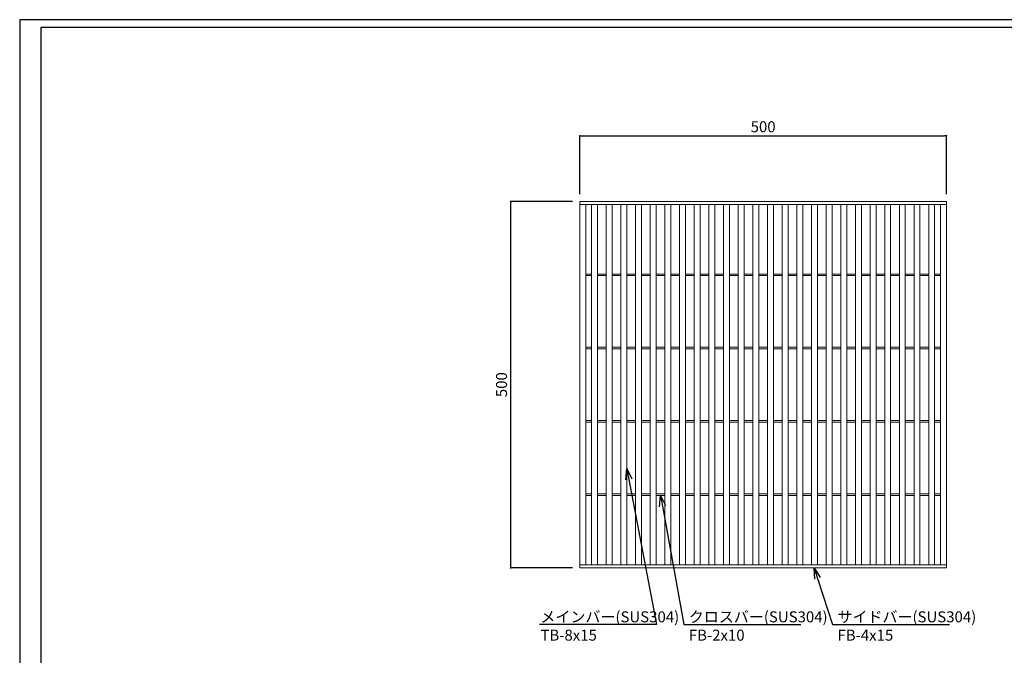
# Model space of a CAD drawing. Extents: x 0 to 431, y 0 to 305.
# Drawn here: x 0 to 269, y 132 to 305 of the extents above; entities that cross this region are included whole.
import ezdxf
from ezdxf import colors
from ezdxf.entities.mleader import LeaderData, LeaderLine
from ezdxf.math import Vec2, Vec3

# ---------------------------------------------------------------- set-up
doc = ezdxf.new("R2010")
doc.units = 0
doc.header["$MEASUREMENT"] = 0
doc.layers.get('0').update_dxf_attribs({"linetype": 'CONTINUOUS'})
doc.layers.get('Defpoints').update_dxf_attribs({"linetype": 'CONTINUOUS'})
doc.layers.add('A1FRAME', color=7, linetype='CONTINUOUS')
doc.layers.add('寸法', color=4, linetype='CONTINUOUS', lineweight=5)
doc.layers.add('蓋', color=3, linetype='CONTINUOUS', lineweight=5)
doc.styles.get("Standard").update_dxf_attribs({"font": 'txt.shx', "width": 0.8, "bigfont": 'bigfont.shx'})
doc.dimstyles.new('単品1-5', dxfattribs={"dimtxt": 3, "dimasz": 0.5, "dimexe": 0, "dimexo": 2, "dimgap": 1, "dimtad": 1, "dimlfac": 5, "dimdsep": 46, "dimtxsty": 'Standard', "dimblk": 'DOT', "dimcen": 0.09, "dimadec": 0, "dimazin": 2, "dimtfac": 1, "dimtmove": 0, "dimatfit": 3, "dimldrblk": 'OPEN30', "dimfxl": 0, "dimtolj": 1, "dimtzin": 0, "dimarcsym": 0})

# ---------------------------------------------------------------- blocks, each defined once
blk = doc.blocks.new('_Dot')
at = {"color": 0, "linetype": 'ByBlock', "lineweight": -2}
blk.add_line((-0.5, 0), (-1, 0), dxfattribs=at)
at = {"color": 0, "linetype": 'ByBlock', "const_width": 0.5}
blk.add_lwpolyline([(-0.25, 0, 1), (0.25, 0, 1)], format="xyb", close=True, dxfattribs=at)
blk = doc.blocks.new('*D20')
at = {"layer": 'Defpoints', "color": 0}
for p in [(133.99, 255.67), (152.88, 255.67), (152.88, 155.67)]:
    blk.add_point(p, dxfattribs=at)
at = {"layer": '寸法', "color": 0, "lineweight": -2}
for p, q in [((150.88, 255.67), (133.99, 255.67)), ((133.99, 156.17), (133.99, 255.17)), ((150.88, 155.67), (133.99, 155.67))]:
    blk.add_line(p, q, dxfattribs=at)
at = {"layer": '寸法', "color": 0, "lineweight": -2, "xscale": 0.5, "yscale": 0.5, "zscale": 0.5}
for p, rotation in [((133.99, 255.67), 90), ((133.99, 155.67), 270)]:
    blk.add_blockref('_Dot', p, dxfattribs=dict(at, rotation=rotation))
at = {"layer": '寸法', "color": 0, "insert": (131.49, 205.67), "char_height": 3, "attachment_point": 5, "rotation": 90}
blk.add_mtext('\\A1;500', dxfattribs=at)
blk = doc.blocks.new('_Open30')
at = {"color": 0, "linetype": 'ByBlock', "lineweight": -2}
for p, q in [((-1, 0.268), (0, 0)), ((0, 0), (-1, -0.268)), ((0, 0), (-1, 0))]:
    blk.add_line(p, q, dxfattribs=at)
blk = doc.blocks.new('*D21')
at = {"layer": 'Defpoints', "color": 0}
for p in [(252.88, 273.57), (152.88, 255.67), (252.88, 255.67)]:
    blk.add_point(p, dxfattribs=at)
at = {"layer": '寸法', "color": 0, "lineweight": -2}
for p, q in [((152.88, 257.67), (152.88, 273.57)), ((153.38, 273.57), (252.38, 273.57)), ((252.88, 257.67), (252.88, 273.57))]:
    blk.add_line(p, q, dxfattribs=at)
at = {"layer": '寸法', "color": 0, "lineweight": -2, "xscale": 0.5, "yscale": 0.5, "zscale": 0.5, "rotation": 180}
blk.add_blockref('_Dot', (152.88, 273.57), dxfattribs=at)
at = {"layer": '寸法', "color": 0, "lineweight": -2, "xscale": 0.5, "yscale": 0.5, "zscale": 0.5}
blk.add_blockref('_Dot', (252.88, 273.57), dxfattribs=at)
at = {"layer": '寸法', "color": 0, "insert": (202.88, 276.07), "char_height": 3, "attachment_point": 5}
blk.add_mtext('\\A1;500', dxfattribs=at)

msp = doc.modelspace()

# ---------------------------------------------------------------- linework, layer by layer
at = {"layer": 'A1FRAME', "color": 1, "linetype": 'Continuous', "lineweight": 25}
for p, q in [((0, 305.2925), (0, 0)), ((430.6604, 305.2925), (0, 305.2925))]:
    msp.add_line(p, q, dxfattribs=at)
at = {"layer": 'A1FRAME', "color": 11, "linetype": 'Continuous', "lineweight": 25}
for p, q in [((5.7474, 303.1372), (5.7474, 2.1553)), ((414.8551, 303.1372), (5.7474, 303.1372))]:
    msp.add_line(p, q, dxfattribs=at)
at = {"layer": '蓋'}
for p, q in [((152.8792, 155.667), (152.8792, 255.667)), ((152.8792, 255.667), (252.8792, 255.667)), ((252.8792, 155.667), (252.8792, 255.667)), ((152.8792, 254.867), (252.8792, 254.867)), ((154.4792, 156.467), (154.4792, 254.867)), ((156.0792, 156.467), (156.0792, 254.867)), ((157.6792, 156.467), (157.6792, 254.867)), ((160.0792, 156.467), (160.0792, 254.867)), ((161.6792, 156.467), (161.6792, 254.867)), ((164.0792, 156.467), (164.0792, 254.867)), ((165.6792, 156.467), (165.6792, 254.867)), ((168.0792, 156.467), (168.0792, 254.867)), ((169.6792, 156.467), (169.6792, 254.867)), ((172.0792, 156.467), (172.0792, 254.867)), ((173.6792, 156.467), (173.6792, 254.867)), ((176.0792, 156.467), (176.0792, 254.867)), ((177.6792, 156.467), (177.6792, 254.867)), ((180.0792, 156.467), (180.0792, 254.867)), ((181.6792, 156.467), (181.6792, 254.867)), ((184.0792, 156.467), (184.0792, 254.867)), ((185.6792, 156.467), (185.6792, 254.867)), ((188.0792, 156.467), (188.0792, 254.867)), ((189.6792, 156.467), (189.6792, 254.867)), ((192.0792, 156.467), (192.0792, 254.867)), ((193.6792, 156.467), (193.6792, 254.867)), ((196.0792, 156.467), (196.0792, 254.867)), ((197.6792, 156.467), (197.6792, 254.867)), ((200.0792, 156.467), (200.0792, 254.867)), ((201.6792, 156.467), (201.6792, 254.867)), ((204.0792, 156.467), (204.0792, 254.867)), ((205.6792, 156.467), (205.6792, 254.867)), ((208.0792, 156.467), (208.0792, 254.867)), ((209.6792, 156.467), (209.6792, 254.867)), ((212.0792, 156.467), (212.0792, 254.867)), ((213.6792, 156.467), (213.6792, 254.867)), ((216.0792, 156.467), (216.0792, 254.867)), ((217.6792, 156.467), (217.6792, 254.867)), ((220.0792, 156.467), (220.0792, 254.867)), ((221.6792, 156.467), (221.6792, 254.867)), ((224.0792, 156.467), (224.0792, 254.867)), ((225.6792, 156.467), (225.6792, 254.867)), ((228.0792, 156.467), (228.0792, 254.867)), ((229.6792, 156.467), (229.6792, 254.867)), ((232.0792, 156.467), (232.0792, 254.867)), ((233.6792, 156.467), (233.6792, 254.867)), ((236.0792, 156.467), (236.0792, 254.867)), ((237.6792, 156.467), (237.6792, 254.867)), ((240.0792, 156.467), (240.0792, 254.867)), ((241.6792, 156.467), (241.6792, 254.867)), ((244.0792, 156.467), (244.0792, 254.867)), ((245.6792, 156.467), (245.6792, 254.867)), ((248.0792, 156.467), (248.0792, 254.867)), ((249.6792, 156.467), (249.6792, 254.867)), ((251.2792, 156.467), (251.2792, 254.867)), ((154.4792, 235.867), (156.0792, 235.867)), ((154.4792, 235.467), (156.0792, 235.467)), ((157.6792, 235.867), (160.0792, 235.867)), ((157.6792, 235.467), (160.0792, 235.467)), ((161.6792, 235.867), (164.0792, 235.867)), ((161.6792, 235.467), (164.0792, 235.467)), ((165.6792, 235.867), (168.0792, 235.867)), ((165.6792, 235.467), (168.0792, 235.467)), ((169.6792, 235.867), (172.0792, 235.867)), ((169.6792, 235.467), (172.0792, 235.467)), ((173.6792, 235.867), (176.0792, 235.867)), ((173.6792, 235.467), (176.0792, 235.467)), ((177.6792, 235.867), (180.0792, 235.867)), ((177.6792, 235.467), (180.0792, 235.467)), ((181.6792, 235.867), (184.0792, 235.867)), ((181.6792, 235.467), (184.0792, 235.467)), ((185.6792, 235.867), (188.0792, 235.867)), ((185.6792, 235.467), (188.0792, 235.467)), ((189.6792, 235.867), (192.0792, 235.867)), ((189.6792, 235.467), (192.0792, 235.467)), ((193.6792, 235.867), (196.0792, 235.867)), ((193.6792, 235.467), (196.0792, 235.467)), ((197.6792, 235.867), (200.0792, 235.867)), ((197.6792, 235.467), (200.0792, 235.467)), ((201.6792, 235.867), (204.0792, 235.867)), ((201.6792, 235.467), (204.0792, 235.467)), ((205.6792, 235.867), (208.0792, 235.867)), ((205.6792, 235.467), (208.0792, 235.467)), ((209.6792, 235.867), (212.0792, 235.867)), ((209.6792, 235.467), (212.0792, 235.467)), ((213.6792, 235.867), (216.0792, 235.867)), ((213.6792, 235.467), (216.0792, 235.467)), ((217.6792, 235.867), (220.0792, 235.867)), ((217.6792, 235.467), (220.0792, 235.467)), ((221.6792, 235.867), (224.0792, 235.867)), ((221.6792, 235.467), (224.0792, 235.467)), ((225.6792, 235.867), (228.0792, 235.867)), ((225.6792, 235.467), (228.0792, 235.467)), ((229.6792, 235.867), (232.0792, 235.867)), ((229.6792, 235.467), (232.0792, 235.467)), ((233.6792, 235.867), (236.0792, 235.867)), ((233.6792, 235.467), (236.0792, 235.467)), ((237.6792, 235.867), (240.0792, 235.867)), ((237.6792, 235.467), (240.0792, 235.467)), ((241.6792, 235.867), (244.0792, 235.867)), ((241.6792, 235.467), (244.0792, 235.467)), ((245.6792, 235.867), (248.0792, 235.867)), ((245.6792, 235.467), (248.0792, 235.467)), ((249.6792, 235.867), (251.2792, 235.867)), ((249.6792, 235.467), (251.2792, 235.467)), ((154.4792, 215.867), (156.0792, 215.867)), ((154.4792, 215.467), (156.0792, 215.467)), ((157.6792, 215.867), (160.0792, 215.867)), ((157.6792, 215.467), (160.0792, 215.467)), ((161.6792, 215.867), (164.0792, 215.867)), ((161.6792, 215.467), (164.0792, 215.467)), ((165.6792, 215.867), (168.0792, 215.867)), ((165.6792, 215.467), (168.0792, 215.467)), ((169.6792, 215.867), (172.0792, 215.867)), ((169.6792, 215.467), (172.0792, 215.467)), ((173.6792, 215.867), (176.0792, 215.867)), ((173.6792, 215.467), (176.0792, 215.467)), ((177.6792, 215.867), (180.0792, 215.867)), ((177.6792, 215.467), (180.0792, 215.467)), ((181.6792, 215.867), (184.0792, 215.867)), ((181.6792, 215.467), (184.0792, 215.467)), ((185.6792, 215.867), (188.0792, 215.867)), ((185.6792, 215.467), (188.0792, 215.467)), ((189.6792, 215.867), (192.0792, 215.867)), ((189.6792, 215.467), (192.0792, 215.467)), ((193.6792, 215.867), (196.0792, 215.867)), ((193.6792, 215.467), (196.0792, 215.467)), ((197.6792, 215.867), (200.0792, 215.867)), ((197.6792, 215.467), (200.0792, 215.467)), ((201.6792, 215.867), (204.0792, 215.867)), ((201.6792, 215.467), (204.0792, 215.467)), ((205.6792, 215.867), (208.0792, 215.867)), ((205.6792, 215.467), (208.0792, 215.467)), ((209.6792, 215.867), (212.0792, 215.867)), ((209.6792, 215.467), (212.0792, 215.467)), ((213.6792, 215.867), (216.0792, 215.867)), ((213.6792, 215.467), (216.0792, 215.467)), ((217.6792, 215.867), (220.0792, 215.867)), ((217.6792, 215.467), (220.0792, 215.467)), ((221.6792, 215.867), (224.0792, 215.867)), ((221.6792, 215.467), (224.0792, 215.467)), ((225.6792, 215.867), (228.0792, 215.867)), ((225.6792, 215.467), (228.0792, 215.467)), ((229.6792, 215.867), (232.0792, 215.867)), ((229.6792, 215.467), (232.0792, 215.467)), ((233.6792, 215.867), (236.0792, 215.867)), ((233.6792, 215.467), (236.0792, 215.467)), ((237.6792, 215.867), (240.0792, 215.867)), ((237.6792, 215.467), (240.0792, 215.467)), ((241.6792, 215.867), (244.0792, 215.867)), ((241.6792, 215.467), (244.0792, 215.467)), ((245.6792, 215.867), (248.0792, 215.867)), ((245.6792, 215.467), (248.0792, 215.467)), ((249.6792, 215.867), (251.2792, 215.867)), ((249.6792, 215.467), (251.2792, 215.467)), ((154.4792, 195.867), (156.0792, 195.867)), ((154.4792, 195.467), (156.0792, 195.467)), ((157.6792, 195.867), (160.0792, 195.867)), ((157.6792, 195.467), (160.0792, 195.467)), ((161.6792, 195.867), (164.0792, 195.867)), ((161.6792, 195.467), (164.0792, 195.467)), ((165.6792, 195.867), (168.0792, 195.867)), ((165.6792, 195.467), (168.0792, 195.467)), ((169.6792, 195.867), (172.0792, 195.867)), ((169.6792, 195.467), (172.0792, 195.467)), ((173.6792, 195.867), (176.0792, 195.867)), ((173.6792, 195.467), (176.0792, 195.467)), ((177.6792, 195.867), (180.0792, 195.867)), ((177.6792, 195.467), (180.0792, 195.467)), ((181.6792, 195.867), (184.0792, 195.867)), ((181.6792, 195.467), (184.0792, 195.467)), ((185.6792, 195.867), (188.0792, 195.867)), ((185.6792, 195.467), (188.0792, 195.467)), ((189.6792, 195.867), (192.0792, 195.867)), ((189.6792, 195.467), (192.0792, 195.467)), ((193.6792, 195.867), (196.0792, 195.867)), ((193.6792, 195.467), (196.0792, 195.467)), ((197.6792, 195.867), (200.0792, 195.867)), ((197.6792, 195.467), (200.0792, 195.467)), ((201.6792, 195.867), (204.0792, 195.867)), ((201.6792, 195.467), (204.0792, 195.467)), ((205.6792, 195.867), (208.0792, 195.867)), ((205.6792, 195.467), (208.0792, 195.467)), ((209.6792, 195.867), (212.0792, 195.867)), ((209.6792, 195.467), (212.0792, 195.467)), ((213.6792, 195.867), (216.0792, 195.867)), ((213.6792, 195.467), (216.0792, 195.467)), ((217.6792, 195.867), (220.0792, 195.867)), ((217.6792, 195.467), (220.0792, 195.467)), ((221.6792, 195.867), (224.0792, 195.867)), ((221.6792, 195.467), (224.0792, 195.467)), ((225.6792, 195.867), (228.0792, 195.867)), ((225.6792, 195.467), (228.0792, 195.467)), ((229.6792, 195.867), (232.0792, 195.867)), ((229.6792, 195.467), (232.0792, 195.467)), ((233.6792, 195.867), (236.0792, 195.867)), ((233.6792, 195.467), (236.0792, 195.467)), ((237.6792, 195.867), (240.0792, 195.867)), ((237.6792, 195.467), (240.0792, 195.467)), ((241.6792, 195.867), (244.0792, 195.867)), ((241.6792, 195.467), (244.0792, 195.467)), ((245.6792, 195.867), (248.0792, 195.867)), ((245.6792, 195.467), (248.0792, 195.467)), ((249.6792, 195.867), (251.2792, 195.867)), ((249.6792, 195.467), (251.2792, 195.467)), ((154.4792, 175.867), (156.0792, 175.867)), ((154.4792, 175.467), (156.0792, 175.467)), ((157.6792, 175.867), (160.0792, 175.867)), ((157.6792, 175.467), (160.0792, 175.467)), ((161.6792, 175.867), (164.0792, 175.867)), ((161.6792, 175.467), (164.0792, 175.467)), ((165.6792, 175.867), (168.0792, 175.867)), ((165.6792, 175.467), (168.0792, 175.467)), ((169.6792, 175.867), (172.0792, 175.867)), ((169.6792, 175.467), (172.0792, 175.467)), ((173.6792, 175.867), (176.0792, 175.867)), ((173.6792, 175.467), (176.0792, 175.467)), ((177.6792, 175.867), (180.0792, 175.867)), ((177.6792, 175.467), (180.0792, 175.467)), ((181.6792, 175.867), (184.0792, 175.867)), ((181.6792, 175.467), (184.0792, 175.467)), ((185.6792, 175.867), (188.0792, 175.867)), ((185.6792, 175.467), (188.0792, 175.467)), ((189.6792, 175.867), (192.0792, 175.867)), ((189.6792, 175.467), (192.0792, 175.467)), ((193.6792, 175.867), (196.0792, 175.867)), ((193.6792, 175.467), (196.0792, 175.467)), ((197.6792, 175.867), (200.0792, 175.867)), ((197.6792, 175.467), (200.0792, 175.467)), ((201.6792, 175.867), (204.0792, 175.867)), ((201.6792, 175.467), (204.0792, 175.467)), ((205.6792, 175.867), (208.0792, 175.867)), ((205.6792, 175.467), (208.0792, 175.467)), ((209.6792, 175.867), (212.0792, 175.867)), ((209.6792, 175.467), (212.0792, 175.467)), ((213.6792, 175.867), (216.0792, 175.867)), ((213.6792, 175.467), (216.0792, 175.467)), ((217.6792, 175.867), (220.0792, 175.867)), ((217.6792, 175.467), (220.0792, 175.467)), ((221.6792, 175.867), (224.0792, 175.867)), ((221.6792, 175.467), (224.0792, 175.467)), ((225.6792, 175.867), (228.0792, 175.867)), ((225.6792, 175.467), (228.0792, 175.467)), ((229.6792, 175.867), (232.0792, 175.867)), ((229.6792, 175.467), (232.0792, 175.467)), ((233.6792, 175.867), (236.0792, 175.867)), ((233.6792, 175.467), (236.0792, 175.467)), ((237.6792, 175.867), (240.0792, 175.867)), ((237.6792, 175.467), (240.0792, 175.467)), ((241.6792, 175.867), (244.0792, 175.867)), ((241.6792, 175.467), (244.0792, 175.467)), ((245.6792, 175.867), (248.0792, 175.867)), ((245.6792, 175.467), (248.0792, 175.467)), ((249.6792, 175.867), (251.2792, 175.867)), ((249.6792, 175.467), (251.2792, 175.467)), ((152.8792, 156.467), (252.8792, 156.467)), ((152.8792, 155.667), (252.8792, 155.667))]:
    msp.add_line(p, q, dxfattribs=at)

# ---------------------------------------------------------------- dimensions: what is measured, and where the dimension line sits
at = {"layer": '寸法'}
dim = msp.add_linear_dim(base=(252.8792, 273.5662), p1=(152.8792, 255.667), p2=(252.8792, 255.667), dimstyle='単品1-5', dxfattribs=at)
dim.commit()
dim.dimension.update_dxf_attribs({"geometry": '*D21', "text_midpoint": (202.8792, 276.0662)})
dim = msp.add_linear_dim(base=(133.9908, 255.667), p1=(152.8792, 155.667), p2=(152.8792, 255.667), angle=90, dimstyle='単品1-5', dxfattribs=at)
dim.commit()
dim.dimension.update_dxf_attribs({"geometry": '*D20', "text_midpoint": (131.4908, 205.667)})

# ---------------------------------------------------------------- leaders
at = {"layer": '寸法', "linetype": 'Continuous'}
ml = msp.add_multileader_mtext('Standard', dxfattribs=at)
ml.set_content('メインバー(SUS304)^JTB-8x15', color=256)
ml.set_leader_properties()
ml.set_arrow_properties(name='OPEN30')
ml.build(insert=Vec2(0, 0))
ml.multileader.update_dxf_attribs({"text_left_attachment_type": 6, "text_right_attachment_type": 6, "dogleg_length": 0.36, "arrow_head_size": 3})
ctx = ml.context
ctx.base_point, ctx.char_height, ctx.arrow_head_size, ctx.landing_gap_size, ctx.plane_origin = Vec3(141.0998, 140.2035), 3, 3, 1, Vec3(133.4637, 189.7744)
ctx.left_attachment, ctx.right_attachment = 6, 6
notes = []
notes.append((ctx, [(1, (1, 1, 0), (173.7798, 140.2035), (-1, 0), 0.36, [(0, [(165.6792, 182.7781)], 0, [])])]))
ctx.mtext.insert, ctx.mtext.flow_direction = Vec3(142.0998, 143.8035), 5
ml = msp.add_multileader_mtext('Standard', dxfattribs=at)
ml.set_content('クロスバー(SUS304)^JFB-2x10', color=256)
ml.set_leader_properties()
ml.set_arrow_properties(name='OPEN30')
ml.build(insert=Vec2(0, 0))
ml.multileader.update_dxf_attribs({"text_left_attachment_type": 6, "text_right_attachment_type": 6, "dogleg_length": 0.36, "arrow_head_size": 3})
ctx = ml.context
ctx.base_point, ctx.char_height, ctx.arrow_head_size, ctx.landing_gap_size, ctx.plane_origin = Vec3(181.6065, 140.2035), 3, 3, 1, Vec3(191.6376, 189.6698)
ctx.left_attachment, ctx.right_attachment = 6, 6
notes.append((ctx, [(0, (1, 1, 0), (181.2465, 140.2035), (1, 0), 0.36, [(0, [(174.8792, 175.467)], 0, [])])]))
ctx.mtext.insert, ctx.mtext.flow_direction = Vec3(182.6065, 143.8035), 5
ml = msp.add_multileader_mtext('Standard', dxfattribs=at)
ml.set_content('サイドバー(SUS304)^JFB-4x15', color=256)
ml.set_leader_properties()
ml.set_arrow_properties(name='OPEN30')
ml.build(insert=Vec2(0, 0))
ml.multileader.update_dxf_attribs({"text_left_attachment_type": 6, "text_right_attachment_type": 6, "dogleg_length": 0.36, "arrow_head_size": 3})
ctx = ml.context
ctx.base_point, ctx.char_height, ctx.arrow_head_size, ctx.landing_gap_size, ctx.plane_origin = Vec3(222.1673, 140.2035), 3, 3, 1, Vec3(221.4289, 189.6698)
ctx.left_attachment, ctx.right_attachment = 6, 6
notes.append((ctx, [(0, (1, 1, 0), (221.8073, 140.2035), (1, 0), 0.36, [(0, [(216.7807, 155.667)], 0, [])])]))
ctx.mtext.insert, ctx.mtext.flow_direction = Vec3(223.1673, 143.8035), 5
for ctx, leaders in notes:
    for number, flags, end, landing, length, lines in leaders:
        leader = LeaderData()
        leader.index, (leader.has_last_leader_line, leader.has_dogleg_vector, leader.attachment_direction) = number, flags
        leader.last_leader_point, leader.dogleg_vector, leader.dogleg_length = Vec3(end), Vec3(landing), length
        for number, points, colour, breaks in lines:
            line = LeaderLine()
            line.index, line.vertices, line.color, line.breaks = number, Vec3.list(points), colors.encode_raw_color(colour), breaks
            leader.lines.append(line)
        ctx.leaders.append(leader)

doc.saveas('drawing.dxf')
